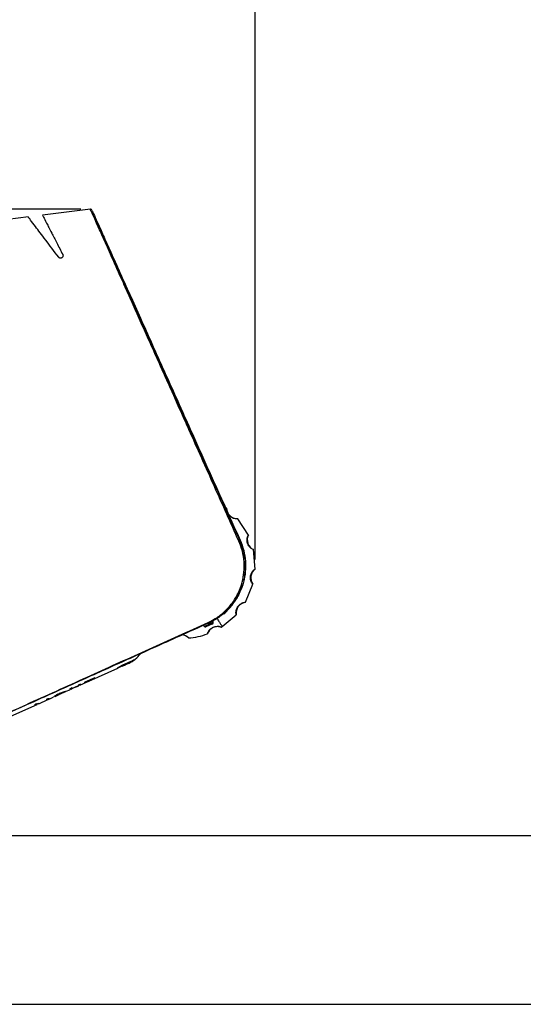
# Model space of a CAD drawing. Extents: x 0 to 594, y 0 to 420.
# Drawn here: x 414 to 424, y 336 to 356 of the extents above; entities that cross this region are included whole.
import ezdxf

# ---------------------------------------------------------------- set-up
doc = ezdxf.new("R2010")
doc.units = 0
doc.layers.get('0').update_dxf_attribs({"linetype": 'CONTINUOUS'})
doc.layers.add('BEMAßUNG', color=7, linetype='CONTINUOUS')
doc.styles.add('SLDTEXTSTYLE0', font='TXT', dxfattribs={"width": 0.605})
doc.dimstyles.new('SLDDIMSTYLE0', dxfattribs={"dimtxt": 3, "dimasz": 2.5, "dimexe": 0, "dimexo": 0.0625, "dimgap": 0.75, "dimtad": 1, "dimdec": 1, "dimlfac": 10, "dimrnd": 1e-09, "dimzin": 12, "dimdsep": 46, "dimtxsty": 'SLDTEXTSTYLE0', "dimsah": 1, "dimcen": 0.09, "dimadec": 0, "dimazin": 0, "dimtfac": 1, "dimtofl": 0, "dimtmove": 0, "dimatfit": 3, "dimfxl": 1, "dimtolj": 1, "dimtzin": 12, "dimarcsym": 0})
doc.dimstyles.new('SLDDIMSTYLE1', dxfattribs={"dimtxt": 3, "dimasz": 2.5, "dimexe": 0, "dimexo": 0.0625, "dimgap": 0.75, "dimtad": 1, "dimdec": 1, "dimlfac": 10, "dimrnd": 1e-09, "dimzin": 12, "dimdsep": 46, "dimtxsty": 'SLDTEXTSTYLE0', "dimsah": 1, "dimcen": 0.09, "dimadec": 0, "dimazin": 0, "dimtfac": 1, "dimtofl": 0, "dimtmove": 0, "dimatfit": 3, "dimfxl": 1, "dimtolj": 1, "dimtzin": 12, "dimarcsym": 0})

# ---------------------------------------------------------------- blocks, each defined once
blk = doc.blocks.new('_D')
at = {"layer": 'BEMAßUNG'}
for p, q in [((382.51, 376.437), (381.823, 376.437)), ((381.823, 376.437), (381.823, 371.833)), ((397.75, 376.437), (398.438, 376.437)), ((398.438, 376.437), (398.438, 371.833)), ((381.823, 371.833), (382.51, 371.833)), ((398.438, 371.833), (397.75, 371.833)), ((361.576, 339.423), (361.576, 368.27)), ((418.685, 344.844), (418.685, 368.27)), ((361.576, 367.27), (418.685, 367.27))]:
    blk.add_line(p, q, dxfattribs=at)
for points in [[(361.576, 367.27), (364.076, 366.96), (364.076, 367.58)], [(418.685, 367.27), (416.185, 367.58), (416.185, 366.96)]]:
    blk.add_solid(points, dxfattribs=at)
at = {"layer": 'BEMAßUNG', "char_height": 3, "attachment_point": 1, "style": 'SLDTEXTSTYLE0'}
for s, insert in [('22,48in', (383.37, 375.7, 42.382)), ('571,1mm', (380.166, 371.137, 42.382))]:
    blk.add_mtext(s, dxfattribs=dict(at, insert=insert))
blk = doc.blocks.new('_D_1')
at = {"layer": 'BEMAßUNG'}
for p, q in [((343.572, 352.105), (343.572, 374.265)), ((334.405, 369.629), (334.405, 370.316)), ((334.405, 370.316), (339.009, 370.316)), ((339.009, 370.316), (339.009, 369.629)), ((334.405, 356.681), (334.405, 355.994)), ((339.009, 355.994), (339.009, 356.681)), ((334.405, 355.994), (339.009, 355.994)), ((415.065, 352.105), (342.572, 352.105)), ((343.572, 352.105), (343.572, 339.123)), ((358.126, 339.123), (342.572, 339.123))]:
    blk.add_line(p, q, dxfattribs=at)
for points in [[(343.572, 352.105), (343.262, 349.605), (343.882, 349.605)], [(343.572, 339.123), (343.882, 341.623), (343.262, 341.623)]]:
    blk.add_solid(points, dxfattribs=at)
at = {"layer": 'BEMAßUNG', "char_height": 3, "attachment_point": 1, "rotation": 90, "style": 'SLDTEXTSTYLE0'}
for s, insert in [('129,8mm', (339.704, 353.19, 42.382)), ('5,11in', (335.142, 357.54, 42.382))]:
    blk.add_mtext(s, dxfattribs=dict(at, insert=insert))

msp = doc.modelspace()

# ---------------------------------------------------------------- linework, layer by layer
at = {"color": 7, "linetype": 'Continuous'}
for p, q in [((415.2691, 352.1056), (414.275, 351.98)), ((413.9803, 351.9428), (412.985, 351.817)), ((415.3319, 351.9577), (415.3233, 351.9538)), ((418.0923, 345.9057), (418.0535, 345.9276)), ((418.544, 345.3477), (418.3247, 345.6869)), ((418.6845, 344.6437), (418.648, 345.0461)), ((418.4593, 344.8684), (418.4668, 344.8694)), ((418.4668, 344.8694), (418.4683, 344.8399)), ((418.486, 344.6534), (418.4867, 344.6756)), ((418.4869, 344.73), (418.4868, 344.7313)), ((418.4868, 344.678), (418.4871, 344.7013)), ((418.4869, 344.6834), (418.487, 344.6934)), ((418.4871, 344.7091), (418.487, 344.7198)), ((418.4665, 344.495), (418.4832, 344.6053)), ((418.4832, 344.6063), (418.4848, 344.6295)), ((418.3335, 344.0909), (418.4124, 344.2705)), ((418.4124, 344.2705), (418.4235, 344.3034)), ((418.4338, 344.3366), (418.4349, 344.3405)), ((418.4515, 344.4033), (418.4547, 344.417)), ((418.4547, 344.417), (418.4578, 344.4312)), ((418.4548, 344.4172), (418.4548, 344.4175)), ((418.4601, 344.4421), (418.463, 344.4564)), ((418.4819, 343.9551), (418.6365, 344.3282)), ((418.1586, 343.8389), (418.1778, 343.8611)), ((418.1778, 343.8611), (418.1701, 343.8675)), ((418.1841, 343.8685), (418.1845, 343.8691)), ((418.1999, 343.888), (418.2016, 343.8901)), ((418.314, 344.0557), (418.3159, 344.0591)), ((418.0004, 343.451), (418.2927, 343.6981)), ((418.033, 343.7147), (418.0265, 343.7223)), ((418.033, 343.7147), (418.0521, 343.7315)), ((418.0521, 343.7315), (418.0454, 343.7389)), ((418.0521, 343.7315), (418.1586, 343.8389)), ((418.1586, 343.8389), (418.1511, 343.8455)), ((417.629, 343.4569), (417.7202, 343.4979)), ((417.7989, 343.5058), (417.6621, 343.4443)), ((417.7202, 343.4979), (417.71, 343.5207)), ((417.7202, 343.4979), (417.8114, 343.5389)), ((417.809, 343.5443), (417.8114, 343.5389)), ((415.934, 342.6513), (415.8225, 342.5924)), ((415.8584, 342.6009), (415.9276, 342.6405)), ((415.9256, 342.631), (415.959, 342.646)), ((415.9276, 342.6405), (416.002, 342.6745)), ((416.0267, 342.6932), (415.934, 342.6513)), ((416.07, 342.7126), (415.9482, 342.649)), ((415.959, 342.646), (415.9733, 342.6525)), ((415.9733, 342.6525), (416.0556, 342.6984)), ((415.9977, 342.6634), (415.9733, 342.6525)), ((415.9992, 342.6807), (416.002, 342.6745)), ((416.002, 342.6745), (416.0267, 342.6932)), ((416.055, 342.6892), (416.1342, 342.7331)), ((416.0695, 342.6958), (416.055, 342.6892)), ((416.0556, 342.6984), (416.0828, 342.7103)), ((416.0632, 342.6929), (416.0639, 342.6932)), ((416.0639, 342.6932), (416.0645, 342.6935)), ((416.1083, 342.7287), (416.07, 342.7126)), ((416.0883, 342.7122), (416.0853, 342.719)), ((416.1595, 342.7523), (416.1178, 342.7308)), ((416.1342, 342.7331), (416.1496, 342.7404)), ((416.1496, 342.7404), (416.1785, 342.7608)), ((416.1785, 342.7608), (416.1595, 342.7523)), ((415.2349, 342.3206), (415.8348, 342.5903)), ((415.8306, 342.5892), (415.8581, 342.6015)), ((414.9553, 342.195), (415.0253, 342.2264)), ((415.0261, 342.2428), (415.0144, 342.2216)), ((415.0615, 342.2592), (415.0261, 342.2428)), ((415.0484, 342.2368), (415.2012, 342.3055)), ((415.146, 342.2901), (415.2298, 342.327)), ((415.1548, 342.3019), (415.146, 342.2901)), ((415.3558, 342.3922), (415.1548, 342.3019)), ((415.2298, 342.327), (415.1931, 342.3113)), ((415.2012, 342.3055), (415.2382, 342.3221)), ((414.5341, 342.0057), (414.6175, 342.0432)), ((414.6303, 342.0489), (414.7671, 342.1104)), ((414.7503, 342.1029), (414.6354, 342.0515)), ((414.7095, 342.0858), (414.7407, 342.1009)), ((414.7671, 342.1104), (414.8369, 342.1418)), ((414.8507, 342.1645), (414.8324, 342.1473)), ((414.8865, 342.18), (414.8507, 342.1645)), ((414.8537, 342.1493), (414.9186, 342.1785)), ((414.8703, 342.1688), (414.8747, 342.1588)), ((415.0144, 342.2216), (414.8747, 342.1588)), ((414.8747, 342.1588), (414.8865, 342.18)), ((413.6187, 341.5943), (414.1627, 341.8388)), ((414.1122, 341.8326), (414.1668, 341.848)), ((414.1455, 341.8471), (414.1122, 341.8326)), ((414.1956, 341.8536), (414.3871, 341.9396)), ((414.3841, 341.9556), (414.3492, 341.9399)), ((414.3492, 341.9399), (414.3867, 341.9468)), ((414.3927, 341.9421), (414.4169, 341.953)), ((414.4221, 341.9554), (414.4975, 341.9892)), ((358.3259, 339.1227), (458.3259, 339.1227)), ((358.3259, 335.6227), (458.3259, 335.6227))]:
    msp.add_line(p, q, dxfattribs=at)
at = {"color": 8, "linetype": 'Continuous'}
for p, q in [((417.71, 343.5207), (417.7047, 343.5325)), ((417.8919, 343.6188), (417.8625, 343.6036)), ((416.0799, 342.7167), (416.0828, 342.7103))]:
    msp.add_line(p, q, dxfattribs=at)
at = {"color": 7, "linetype": 'Continuous'}
for centre, radius, start, end in [((415.2687, 352.0753), 0.03, 24.19627, 80.82254), ((415.3117, 351.9796), 0.03, 310.46815, 17.50812), ((418.3173, 345.9119), 0.225, 181.54357, 271.91161), ((418.746, 345.2487), 0.225, 153.86577, 244.20065), ((418.3371, 345.262), 0.0395, 282.37294, 331.96719), ((418.8174, 344.4622), 0.225, 126.17702, 216.52288), ((417.1771, 344.7064), 1.31, 342.08174, 343.60737), ((417.1771, 344.7064), 1.31, 330.38526, 331.97446), ((418.5151, 343.7326), 0.225, 98.48927, 188.83035), ((417.6062, 343.4466), 0.025, 24.2, 114.2), ((417.6518, 343.4671), 0.025, 204.2, 294.2), ((417.9084, 343.227), 0.225, 70.77389, 161.11893), ((417.7279, 343.5429), 0.0201, 198.39605, 244.18486), ((417.7886, 343.5286), 0.025, 294.2, 24.2), ((417.8318, 343.5545), 0.025, 119.61331, 204.2), ((417.1362, 343.0613), 0.225, 43.09119, 80.5168), ((415.8175, 343.243), 0.6025, 294.2, 324.06283)]:
    msp.add_arc(centre, radius, start, end, dxfattribs=at)
for points, knots in [([(417.2135, 347.7509), (417.1163, 347.9679), (416.9529, 348.3328), (416.7299, 348.8307), (416.5433, 349.2475), (416.3644, 349.647), (416.1927, 350.0307), (416.0276, 350.3994), (415.8538, 350.788), (415.6786, 351.1796), (415.5203, 351.5337), (415.3973, 351.8087), (415.3111, 352.0018), (415.2658, 352.1032), (415.2589, 352.1186), (415.272, 352.0894), (415.2732, 352.0867)], [0, 0, 0, 0, 0.0966569, 0.1625342, 0.2284072, 0.29194, 0.3554665, 0.4207076, 0.4859377, 0.5731893, 0.6621401, 0.7415556, 0.8228087, 0.9057514, 0.9913124, 1, 1, 1, 1]), ([(415.3018, 352.0748), (415.301, 352.0766), (415.2986, 352.0819), (415.343, 351.9832), (415.4276, 351.795), (415.5499, 351.5227), (415.7084, 351.1702), (415.8978, 350.7486), (416.1077, 350.2817), (416.3321, 349.7824), (416.5703, 349.2523), (416.8194, 348.6981), (417.0766, 348.1258), (417.3656, 347.4827), (417.6853, 346.7713), (418.0327, 345.9983), (418.259, 345.4948), (418.372, 345.2434)], [0, 0, 0, 0, 0.034513, 0.0977852, 0.1581369, 0.2185219, 0.2847799, 0.3510805, 0.4156214, 0.4803966, 0.5450087, 0.6105134, 0.6761748, 0.7417054, 0.8277149, 0.9140127, 1, 1, 1, 1]), ([(414.6094, 351.1078), (414.5148, 351.2323), (414.3713, 351.421), (414.221, 351.6188), (414.1086, 351.7667), (414.0193, 351.8841), (413.9723, 351.9459), (413.9797, 351.9362), (413.9814, 351.9339)], [0, 0, 0, 0, 0.2616537, 0.3967652, 0.5318476, 0.7312716, 0.9362819, 1, 1, 1, 1]), ([(414.2757, 351.9741), (414.2786, 351.9685), (414.2844, 351.9573), (414.3521, 351.8255), (414.4492, 351.6366), (414.5654, 351.4104), (414.6507, 351.2444), (414.6936, 351.1609)], [0, 0, 0, 0, 0.21307685, 0.4319949, 0.65663414, 0.82730747, 1, 1, 1, 1]), ([(415.345, 351.9544), (415.3458, 351.9526), (415.3477, 351.9484), (415.3956, 351.8417), (415.4783, 351.6578), (415.5931, 351.4023), (415.7339, 351.0889), (415.8849, 350.753), (416.0377, 350.413), (416.1868, 350.0812), (416.3436, 349.7324), (416.5064, 349.3701), (416.6742, 348.9966), (416.9132, 348.4649), (417.2314, 347.757), (417.4953, 347.1696), (417.6286, 346.8732)], [0, 0, 0, 0, 0.0553138, 0.1273114, 0.1992865, 0.2712329, 0.3431503, 0.4150415, 0.4714857, 0.5279386, 0.5843275, 0.6407221, 0.6969446, 0.7531643, 0.8753997, 1, 1, 1, 1]), ([(414.6936, 351.1609), (414.6965, 351.1525), (414.7015, 351.1373), (414.6956, 351.1165), (414.6852, 351.1024), (414.6741, 351.0941), (414.6623, 351.0894), (414.6507, 351.0877), (414.6384, 351.0887), (414.6252, 351.0933), (414.6155, 351.1004), (414.6108, 351.106), (414.6094, 351.1078)], [0, 0, 0, 0, 0.21971811, 0.39485142, 0.50134132, 0.58076644, 0.64220095, 0.70393756, 0.75965422, 0.83595639, 0.94759228, 1, 1, 1, 1]), ([(417.6286, 346.8732), (417.6559, 346.8124), (417.7927, 346.508), (418.0402, 345.9572), (418.2549, 345.4794), (418.3628, 345.2393)], [0, 0, 0, 0, 0.1104836, 0.5530697, 1, 1, 1, 1]), ([(418.3246, 345.687), (418.3216, 345.6856), (418.3174, 345.6836), (418.2782, 345.6853), (418.2419, 345.6932), (418.2016, 345.7113), (418.1682, 345.7343), (418.1398, 345.763), (418.1188, 345.7933), (418.1025, 345.8272), (418.0916, 345.8668), (418.0901, 345.9003), (418.0915, 345.9038), (418.0923, 345.9057)], [0, 0, 0, 0, 0.2078469, 0.2942178, 0.3814208, 0.4332682, 0.4853388, 0.5331217, 0.5798156, 0.6284989, 0.7041558, 0.8358344, 1, 1, 1, 1]), ([(418.648, 345.0461), (418.6447, 345.0463), (418.64, 345.0465), (418.6062, 345.0662), (418.5776, 345.09), (418.5503, 345.1248), (418.5315, 345.1607), (418.5197, 345.1993), (418.5151, 345.2359), (418.5165, 345.2735), (418.5252, 345.3136), (418.5395, 345.3439), (418.5424, 345.3463), (418.544, 345.3477)], [0, 0, 0, 0, 0.2078473, 0.2942183, 0.3814214, 0.4332687, 0.4853392, 0.5331218, 0.5798154, 0.6284985, 0.7041554, 0.8358343, 1, 1, 1, 1]), ([(417.7088, 343.5365), (417.7697, 343.5676), (417.9031, 343.6356), (418.0777, 343.7805), (418.2289, 343.957), (418.343, 344.1548), (418.4192, 344.3632), (418.4578, 344.579), (418.4597, 344.7964), (418.4263, 345.0149), (418.3725, 345.1539), (418.3456, 345.2234)], [0, 0, 0, 0, 0.0988956, 0.2163957, 0.3339992, 0.4486443, 0.5633027, 0.6723618, 0.7813958, 0.8907151, 1, 1, 1, 1]), ([(418.372, 345.2434), (418.3994, 345.1727), (418.4544, 345.0312), (418.4885, 344.8086), (418.4865, 344.587), (418.4468, 344.367), (418.3686, 344.1547), (418.2517, 343.9531), (418.0966, 343.7733), (417.9178, 343.6257), (417.7815, 343.5565), (417.7191, 343.5248)], [0, 0, 0, 0, 0.109215, 0.2184623, 0.3273222, 0.4362069, 0.5507474, 0.6652769, 0.7830441, 0.9007156, 1, 1, 1, 1]), ([(418.3628, 345.2393), (418.3873, 345.1789), (418.4359, 345.0586), (418.4565, 344.9324), (418.4668, 344.8695)], [0, 0, 0, 0, 0.502162, 1, 1, 1, 1]), ([(418.486, 344.7604), (418.4854, 344.7722), (418.4845, 344.7899), (418.483, 344.8098), (418.4823, 344.8184), (418.482, 344.8216), (418.482, 344.8219), (418.482, 344.8221)], [0, 0, 0, 0, 0.5010384, 0.7513189, 0.8919791, 0.9479083, 1, 1, 1, 1]), ([(418.4841, 344.7954), (418.484, 344.7955), (418.484, 344.7962), (418.484, 344.7963), (418.484, 344.7964)], [0, 0, 0, 0, 0.1279357, 1, 1, 1, 1]), ([(418.4871, 344.7013), (418.4871, 344.703), (418.4871, 344.7105), (418.487, 344.7316), (418.4863, 344.75), (418.486, 344.7604)], [0, 0, 0, 0, 0.112356, 0.4988227, 1, 1, 1, 1]), ([(418.4848, 344.6295), (418.4849, 344.6311), (418.4852, 344.6362), (418.4855, 344.6433), (418.4857, 344.648)], [0, 0, 0, 0, 0.32967084, 1, 1, 1, 1]), ([(418.6365, 344.3284), (418.6336, 344.33), (418.6296, 344.3324), (418.6088, 344.3656), (418.5946, 344.3999), (418.5866, 344.4434), (418.5866, 344.484), (418.5941, 344.5236), (418.6071, 344.5581), (418.6257, 344.5908), (418.6521, 344.6223), (418.6788, 344.6425), (418.6825, 344.6433), (418.6845, 344.6437)], [0, 0, 0, 0, 0.2078474, 0.2942185, 0.3814217, 0.4332689, 0.4853393, 0.5331218, 0.5798152, 0.6284983, 0.7041563, 0.8358373, 1, 1, 1, 1]), ([(418.4053, 344.291), (418.4007, 344.2741), (418.3754, 344.182), (418.2919, 344.0284), (418.1542, 343.8371), (417.9775, 343.6734), (417.8222, 343.5731), (417.7285, 343.5294), (417.71, 343.5207)], [0, 0, 0, 0, 0.05019958, 0.27345419, 0.49664401, 0.72077941, 0.94465841, 1, 1, 1, 1]), ([(418.3813, 344.1908), (418.3891, 344.2096), (418.4006, 344.2374), (418.4098, 344.2631), (418.4127, 344.2714)], [0, 0, 0, 0, 0.6758096, 1, 1, 1, 1]), ([(418.3309, 344.0862), (418.3323, 344.0888), (418.3396, 344.1023), (418.3579, 344.1381), (418.3735, 344.1732), (418.3813, 344.1908)], [0, 0, 0, 0, 0.1060274, 0.5522066, 1, 1, 1, 1]), ([(418.1778, 343.8611), (418.179, 343.8625), (418.1815, 343.8655), (418.1886, 343.874), (418.2027, 343.8913), (418.2155, 343.9079), (418.224, 343.919)], [0, 0, 0, 0, 0.11772493, 0.24967385, 0.49988621, 1, 1, 1, 1]), ([(418.224, 343.919), (418.2288, 343.9254), (418.2384, 343.9384), (418.2518, 343.9573), (418.262, 343.9721), (418.2669, 343.9795), (418.2684, 343.9818), (418.2686, 343.9821), (418.2687, 343.9822)], [0, 0, 0, 0, 0.251006, 0.5016907, 0.7510973, 0.88185, 0.9412509, 1, 1, 1, 1]), ([(418.2928, 343.6981), (418.291, 343.7009), (418.2885, 343.7049), (418.2855, 343.744), (418.2889, 343.781), (418.302, 343.8232), (418.3209, 343.8592), (418.3459, 343.8907), (418.3735, 343.9153), (418.4052, 343.9356), (418.4432, 343.9512), (418.4762, 343.9566), (418.4798, 343.9556), (418.4819, 343.9551)], [0, 0, 0, 0, 0.2078479, 0.2942191, 0.3814224, 0.4332695, 0.4853398, 0.533122, 0.5798151, 0.6284981, 0.7041569, 0.8358394, 1, 1, 1, 1]), ([(412.5774, 341.2197), (412.811, 341.3253), (413.2794, 341.5369), (414.1804, 341.9439), (415.2489, 342.4263), (416.4849, 342.9842), (417.3006, 343.3523), (417.7088, 343.5365)], [0, 0, 0, 0, 0.1442857, 0.289316, 0.5357097, 0.7676429, 1, 1, 1, 1]), ([(417.7191, 343.5248), (417.4076, 343.3848), (416.7845, 343.1047), (415.8551, 342.6871), (414.9314, 342.2719), (414.1156, 341.9053), (413.4065, 341.5866), (413.0088, 341.4079), (412.8097, 341.3184)], [0, 0, 0, 0, 0.18587063, 0.37173207, 0.55851152, 0.74525703, 0.87246449, 1, 1, 1, 1]), ([(417.6955, 343.2997), (417.6952, 343.303), (417.6948, 343.3075), (417.7097, 343.3423), (417.728, 343.3714), (417.755, 343.4), (417.7837, 343.422), (417.8163, 343.4396), (417.8522, 343.4515), (417.8898, 343.4573), (417.9304, 343.4565), (417.9709, 343.4471), (417.9829, 343.4406), (417.9826, 343.4396), (417.9826, 343.4394)], [0, 0, 0, 0, 0.2076744, 0.2895153, 0.3719776, 0.4245999, 0.4654945, 0.5122873, 0.5590727, 0.6064394, 0.6713015, 0.7753287, 0.9661679, 1, 1, 1, 1]), ([(417.809, 343.5443), (417.8086, 343.544), (417.8075, 343.5434), (417.7971, 343.5372), (417.7773, 343.526), (417.7508, 343.512), (417.7304, 343.5026), (417.7202, 343.4979)], [0, 0, 0, 0, 0.1422631, 0.3572773, 0.5719567, 0.7860065, 1, 1, 1, 1]), ([(417.8919, 343.6188), (417.8987, 343.6084), (417.9132, 343.5859), (417.9339, 343.5539), (417.9532, 343.5241), (417.977, 343.4872), (417.9963, 343.4574), (417.999, 343.4532), (418.0004, 343.451)], [0, 0, 0, 0, 0.0766818, 0.1654948, 0.2724865, 0.3985292, 0.6939372, 1, 1, 1, 1]), ([(417.9826, 343.4394), (417.9856, 343.4413), (417.9916, 343.4451), (417.9975, 343.4489), (418.0005, 343.4508)], [0, 0, 0, 0, 0.5000003, 1, 1, 1, 1]), ([(417.1866, 343.2855), (417.1928, 343.2842), (417.2112, 343.2802), (417.2407, 343.2668), (417.2755, 343.2448), (417.2986, 343.2205), (417.2999, 343.2169), (417.3006, 343.215)], [0, 0, 0, 0, 0.0546557, 0.1642711, 0.3342858, 0.6299623, 1, 1, 1, 1]), ([(417.3006, 343.215), (417.3678, 343.2224), (417.5024, 343.2372), (417.6312, 343.2789), (417.6956, 343.2997)], [0, 0, 0, 0, 0.4999933, 1, 1, 1, 1]), ([(416.0872, 342.7108), (416.0855, 342.7095), (416.0822, 342.7069), (416.0724, 342.7007), (416.0648, 342.6963), (416.0614, 342.6944)], [0, 0, 0, 0, 0.3746374, 0.7274851, 1, 1, 1, 1]), ([(416.073, 342.6999), (416.0821, 342.7053), (416.0995, 342.7156), (416.1151, 342.7274), (416.1179, 342.7305), (416.1191, 342.7318)], [0, 0, 0, 0, 0.3924921, 0.7567422, 1, 1, 1, 1]), ([(416.0828, 342.7103), (416.0857, 342.7117), (416.0889, 342.7132), (416.0881, 342.7121), (416.0881, 342.7121)], [0, 0, 0, 0, 0.9157724, 1, 1, 1, 1]), ([(416.1185, 342.7319), (416.1182, 342.7322), (416.1173, 342.7329), (416.1117, 342.7303), (416.1083, 342.7287)], [0, 0, 0, 0, 0.3787837, 1, 1, 1, 1]), ([(415.0445, 342.2419), (415.0477, 342.2408), (415.0575, 342.2375), (415.0599, 342.2505), (415.0615, 342.2592)], [0, 0, 0, 0, 0.3296488, 1, 1, 1, 1]), ([(414.6178, 342.0597), (414.6003, 342.0515), (414.5699, 342.0372), (414.5338, 342.0162), (414.5107, 342), (414.5001, 341.9908), (414.5002, 341.9909), (414.5002, 341.9909)], [0, 0, 0, 0, 0.2581439, 0.4463309, 0.6353777, 0.8741564, 1, 1, 1, 1]), ([(414.5419, 342.0108), (414.5463, 342.014), (414.5542, 342.0195), (414.5779, 342.0331), (414.6011, 342.0448), (414.6168, 342.0519), (414.6233, 342.0549)], [0, 0, 0, 0, 0.3227373, 0.5736094, 0.8231436, 1, 1, 1, 1]), ([(414.7407, 342.1009), (414.7351, 342.0999), (414.7254, 342.0983), (414.6992, 342.0915), (414.666, 342.0802), (414.638, 342.0688), (414.6205, 342.0609), (414.6178, 342.0597)], [0, 0, 0, 0, 0.26417831, 0.45759593, 0.65030928, 0.94675882, 1, 1, 1, 1]), ([(414.6233, 342.0549), (414.6346, 342.0598), (414.6536, 342.0681), (414.6793, 342.0775), (414.6983, 342.0831), (414.7055, 342.0849), (414.7095, 342.0858)], [0, 0, 0, 0, 0.313716, 0.5250991, 0.7389663, 1, 1, 1, 1]), ([(414.1976, 341.8638), (414.1891, 341.8565), (414.1747, 341.844), (414.154, 341.8462), (414.1455, 341.8471)], [0, 0, 0, 0, 0.5888682, 1, 1, 1, 1]), ([(414.4218, 341.9628), (414.4188, 341.9585), (414.4105, 341.9466), (414.3944, 341.9521), (414.3841, 341.9556)], [0, 0, 0, 0, 0.3574108, 1, 1, 1, 1]), ([(414.5361, 342.0066), (414.5361, 342.0066), (414.5359, 342.0064), (414.5369, 342.0071), (414.5399, 342.0094), (414.5419, 342.0108)], [0, 0, 0, 0, 0.00064164, 0.33535206, 1, 1, 1, 1])]:
    msp.add_open_spline(points, degree=3, knots=knots, dxfattribs=at)
at = {"color": 8, "linetype": 'Continuous'}
for points, knots in [([(418.3456, 345.2234), (418.2622, 345.4096), (418.0954, 345.782), (417.8372, 346.3584), (417.5754, 346.9429), (417.3652, 347.4123), (417.2459, 347.6785), (417.2135, 347.7509)], [0, 0, 0, 0, 0.2247599, 0.4495348, 0.6814579, 0.9133798, 1, 1, 1, 1]), ([(418.3171, 345.3411), (418.3293, 345.3225), (418.3882, 345.2333), (418.4172, 345.1293), (418.4402, 345.047)], [0, 0, 0, 0, 0.2075761, 1, 1, 1, 1])]:
    msp.add_open_spline(points, degree=3, knots=knots, dxfattribs=at)

# ---------------------------------------------------------------- dimensions: what is measured, and where the dimension line sits
at = {"layer": 'BEMAßUNG'}
dim = msp.add_linear_dim(base=(418.6846, 367.2701), p1=(361.5759, 339.2227), p2=(418.6846, 344.6438), dimstyle='SLDDIMSTYLE0', dxfattribs=at)
dim.commit()
dim.dimension.update_dxf_attribs({"geometry": '_D', "text_midpoint": (390.1303, 367.2701), "dimtype": 160})
dim = msp.add_linear_dim(base=(343.5715, 339.1227), p1=(415.265, 352.105), p2=(358.3259, 339.1227), angle=90, dimstyle='SLDDIMSTYLE1', dxfattribs=at)
dim.commit()
dim.dimension.update_dxf_attribs({"geometry": '_D_1', "text_midpoint": (343.5715, 363.155), "dimtype": 160})

doc.saveas('drawing.dxf')
